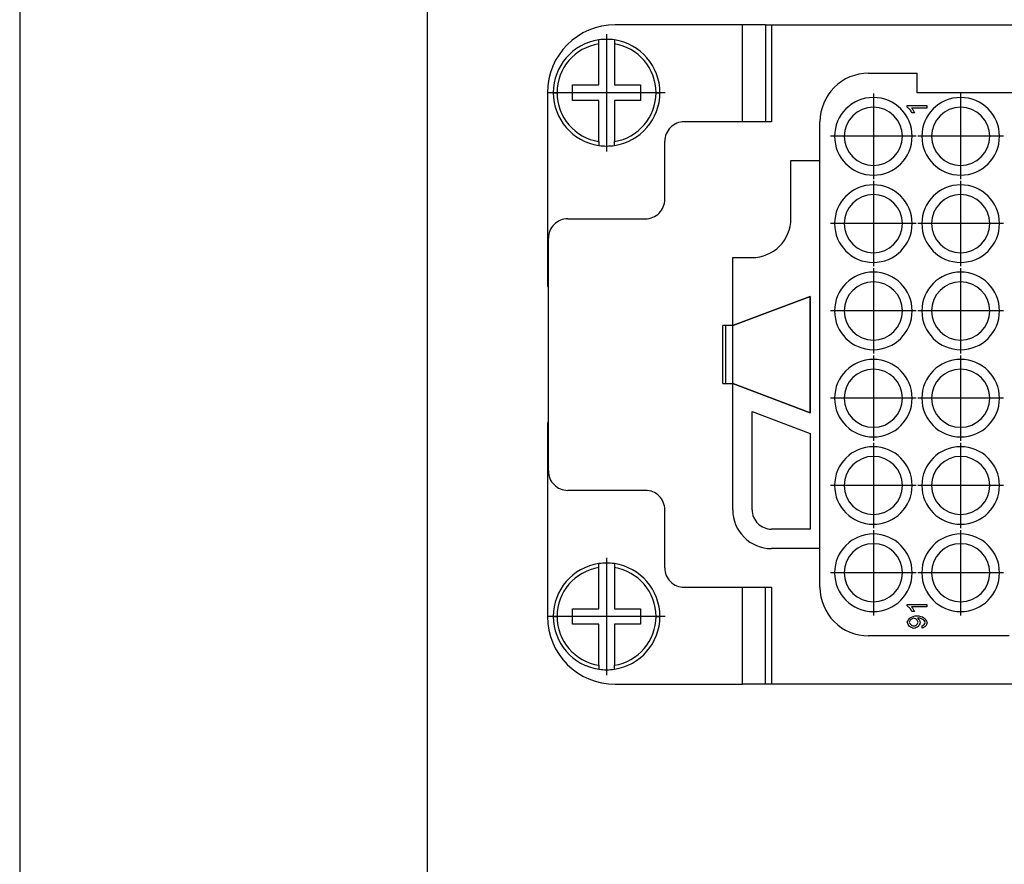
# Model space of a CAD drawing. Units: millimetres. Extents: x -737 to -527, y 333 to 630.
# Drawn here: x -737 to -686, y 376 to 420 of the extents above; entities that cross this region are included whole.
import ezdxf

# ---------------------------------------------------------------- set-up
doc = ezdxf.new("R2010")
doc.units = ezdxf.units.MM
doc.linetypes.add('DOT_CENTER', pattern=[14, 12, -1, 0, -1])
doc.layers.add('1', color=7, linetype='Continuous')

# ---------------------------------------------------------------- blocks, each defined once
blk = doc.blocks.new('_formato_A4', base_point=(-632.25, 481.25))
at = {"layer": '1', "color": 7, "linetype": 'Continuous'}
for p, q in [((-737.25, 629.75), (-737.25, 332.75)), ((-716.25, 624.75), (-716.25, 337.75))]:
    blk.add_line(p, q, dxfattribs=at)
blk = doc.blocks.new('A4', base_point=(-105, 148.5))
at = {"layer": '1'}
blk.add_blockref('_formato_A4', (-632.25, 481.25), dxfattribs=at)
blk = doc.blocks.new('TOP', base_point=(-105, 148.5))
blk.add_blockref('A4', (-105, 148.5))
blk = doc.blocks.new('RDDF_108__5', base_point=(-710.05, 385.57))
at = {"color": 7, "linetype": 'Continuous'}
for p, q in [((-700, 419.57), (-706.55, 419.57)), ((-698.808, 419.57), (-700, 419.57)), ((-700, 414.57), (-700, 419.57)), ((-698.808, 419.57), (-698.5, 419.57)), ((-698.808, 419.57), (-698.808, 414.57)), ((-698.5, 419.57), (-611.5, 419.57)), ((-698.5, 419.57), (-698.5, 414.57)), ((-707.4, 418.589), (-707.4, 418.791)), ((-706.6, 418.791), (-706.6, 418.589)), ((-707.4, 416.47), (-707.4, 418.589)), ((-706.6, 418.589), (-706.6, 416.47)), ((-693.5, 417.07), (-691, 417.07)), ((-691, 416.07), (-691, 417.07)), ((-708.75, 416.47), (-707.4, 416.47)), ((-708.75, 415.67), (-708.75, 416.47)), ((-706.6, 416.47), (-705.25, 416.47)), ((-705.25, 416.47), (-705.25, 415.67)), ((-710.05, 416.07), (-710.05, 406.07)), ((-709.75, 416.07), (-709.55, 416.07)), ((-707.4, 415.67), (-708.75, 415.67)), ((-707.4, 413.552), (-707.4, 415.67)), ((-706.6, 415.67), (-706.6, 413.552)), ((-705.25, 415.67), (-706.6, 415.67)), ((-704.45, 416.07), (-704.25, 416.07)), ((-682, 416.07), (-691, 416.07)), ((-691.5, 415.323), (-691.5, 415.402)), ((-691.5, 415.402), (-690.496, 415.402)), ((-690.496, 415.279), (-691.278, 415.279)), ((-690.496, 415.402), (-690.496, 415.279)), ((-691.13, 415.034), (-691.249, 415.034)), ((-700, 414.57), (-703, 414.57)), ((-698.808, 414.57), (-700, 414.57)), ((-698.5, 414.57), (-698.808, 414.57)), ((-696, 412.57), (-696, 414.57)), ((-707.4, 413.552), (-707.4, 413.35)), ((-706.6, 413.35), (-706.6, 413.552)), ((-704, 410.57), (-704, 413.57)), ((-697.5, 412.57), (-696, 412.57)), ((-697.5, 409.57), (-697.5, 412.57)), ((-696, 392.57), (-696, 412.57)), ((-709, 409.57), (-705, 409.57)), ((-710, 406.07), (-710, 408.57)), ((-700.5, 407.57), (-699.5, 407.57)), ((-700.5, 404.07), (-700.5, 407.57)), ((-710.05, 406.07), (-710, 406.07)), ((-710, 399.07), (-710, 406.07)), ((-696.5, 405.57), (-700.5, 404.07)), ((-700.5, 404.07), (-696.501, 405.57)), ((-696.501, 405.57), (-696.501, 399.571)), ((-696.5, 399.57), (-696.5, 405.57)), ((-700.854, 404.07), (-701, 404.07)), ((-701, 401.07), (-701, 404.07)), ((-700.854, 401.07), (-700.854, 404.07)), ((-700.5, 404.07), (-700.854, 404.07)), ((-700.5, 401.07), (-700.5, 404.07)), ((-701, 401.07), (-700.854, 401.07)), ((-700.854, 401.07), (-700.5, 401.07)), ((-696.501, 399.571), (-700.5, 401.07)), ((-700.5, 394.57), (-700.5, 401.07)), ((-700.5, 401.07), (-696.5, 399.57)), ((-699.5, 399.627), (-696.5, 398.502)), ((-699.5, 394.57), (-699.5, 399.627)), ((-710.05, 399.07), (-710.05, 389.07)), ((-710, 399.07), (-710.05, 399.07)), ((-710, 396.57), (-710, 399.07)), ((-696.5, 398.502), (-696.5, 393.57)), ((-705, 395.57), (-709, 395.57)), ((-704, 391.57), (-704, 394.57)), ((-696.5, 393.57), (-698.5, 393.57)), ((-696, 392.57), (-698.5, 392.57)), ((-696, 390.57), (-696, 392.57)), ((-707.4, 391.589), (-707.4, 391.791)), ((-706.6, 391.791), (-706.6, 391.589)), ((-707.4, 389.47), (-707.4, 391.589)), ((-706.6, 391.589), (-706.6, 389.47)), ((-703, 390.57), (-700, 390.57)), ((-700, 385.57), (-700, 390.57)), ((-700, 390.57), (-698.808, 390.57)), ((-698.808, 385.57), (-698.808, 390.57)), ((-698.808, 390.57), (-698.5, 390.57)), ((-698.5, 390.57), (-698.5, 385.57)), ((-708.75, 389.47), (-707.4, 389.47)), ((-708.75, 388.67), (-708.75, 389.47)), ((-706.6, 389.47), (-705.25, 389.47)), ((-705.25, 389.47), (-705.25, 388.67)), ((-691.5, 389.611), (-691.5, 389.69)), ((-691.5, 389.69), (-690.496, 389.69)), ((-690.496, 389.567), (-691.278, 389.567)), ((-691.13, 389.322), (-691.249, 389.322)), ((-690.496, 389.69), (-690.496, 389.567)), ((-709.75, 389.07), (-709.55, 389.07)), ((-704.45, 389.07), (-704.25, 389.07)), ((-707.4, 388.67), (-708.75, 388.67)), ((-707.4, 386.552), (-707.4, 388.67)), ((-705.25, 388.67), (-706.6, 388.67)), ((-706.6, 388.67), (-706.6, 386.552)), ((-690.728, 388.47), (-690.739, 388.588)), ((-686.25, 388.07), (-693.5, 388.07)), ((-707.4, 386.552), (-707.4, 386.35)), ((-706.6, 386.35), (-706.6, 386.552)), ((-706.55, 385.57), (-700, 385.57)), ((-698.808, 385.57), (-700, 385.57)), ((-698.5, 385.57), (-698.808, 385.57)), ((-611.5, 385.57), (-698.5, 385.57))]:
    blk.add_line(p, q, dxfattribs=at)
for centre, radius, start, end in [((-706.55, 416.07), 3.5, 90, 180), ((-707, 416.07), 2.75, 98.3636, 180), ((-707, 416.07), 2.75, 90, 98.3636), ((-707, 416.07), 2.75, 81.6364, 90), ((-707, 416.07), 2.75, 0, 81.6364), ((-707, 416.07), 2.55, 99.0248, 180), ((-707, 416.07), 2.55, 0, 80.9752), ((-693.5, 414.57), 2.5, 90, 135), ((-693.5, 414.57), 2.5, 135, 180), ((-707, 416.07), 2.75, 180, 261.6364), ((-707, 416.07), 2.55, 180, 260.9752), ((-707, 416.07), 2.55, 279.0248, 0), ((-707, 416.07), 2.75, 278.3636, 0), ((-693.25, 413.82), 2, 0, 180), ((-688.75, 413.82), 2, 0, 180), ((-693.25, 413.82), 1.5, 0, 180), ((-688.75, 413.82), 1.5, 0, 180), ((-703, 413.57), 1, 135, 180), ((-703, 413.57), 1, 90, 135), ((-693.25, 413.82), 2, 180, 0), ((-693.25, 413.82), 1.5, 180, 0), ((-688.75, 413.82), 2, 180, 0), ((-688.75, 413.82), 1.5, 180, 0), ((-707, 416.07), 2.75, 261.6364, 270), ((-707, 416.07), 2.75, 270, 278.3636), ((-693.25, 409.32), 2, 0, 180), ((-688.75, 409.32), 2, 0, 180), ((-705, 410.57), 1, 315, 0), ((-693.25, 409.32), 1.5, 0, 180), ((-688.75, 409.32), 1.5, 0, 180), ((-709, 408.57), 1, 90, 135), ((-705, 410.57), 1, 270, 315), ((-699.5, 409.57), 2, 315, 0), ((-709, 408.57), 1, 135, 180), ((-693.25, 409.32), 2, 180, 0), ((-693.25, 409.32), 1.5, 180, 0), ((-688.75, 409.32), 2, 180, 0), ((-688.75, 409.32), 1.5, 180, 0), ((-699.5, 409.57), 2, 270, 315), ((-693.25, 404.82), 2, 0, 180), ((-688.75, 404.82), 2, 0, 180), ((-693.25, 404.82), 1.5, 0, 180), ((-688.75, 404.82), 1.5, 0, 180), ((-693.25, 404.82), 2, 180, 0), ((-693.25, 404.82), 1.5, 180, 0), ((-688.75, 404.82), 2, 180, 0), ((-688.75, 404.82), 1.5, 180, 0), ((-693.25, 400.32), 2, 0, 180), ((-688.75, 400.32), 2, 0, 180), ((-693.25, 400.32), 1.5, 0, 180), ((-688.75, 400.32), 1.5, 0, 180), ((-693.25, 400.32), 2, 180, 0), ((-693.25, 400.32), 1.5, 180, 0), ((-688.75, 400.32), 2, 180, 0), ((-688.75, 400.32), 1.5, 180, 0), ((-693.25, 395.82), 2, 0, 180), ((-688.75, 395.82), 2, 0, 180), ((-693.25, 395.82), 1.5, 0, 180), ((-688.75, 395.82), 1.5, 0, 180), ((-709, 396.57), 1, 180, 225), ((-709, 396.57), 1, 225, 270), ((-705, 394.57), 1, 45, 90), ((-693.25, 395.82), 2, 180, 0), ((-693.25, 395.82), 1.5, 180, 0), ((-688.75, 395.82), 2, 180, 0), ((-688.75, 395.82), 1.5, 180, 0), ((-705, 394.57), 1, 0, 45), ((-698.5, 394.57), 2, 180, 225), ((-698.5, 394.57), 1, 180, 225), ((-698.5, 394.57), 1, 225, 270), ((-693.25, 391.32), 2, 0, 180), ((-688.75, 391.32), 2, 0, 180), ((-698.5, 394.57), 2, 225, 270), ((-693.25, 391.32), 1.5, 0, 180), ((-688.75, 391.32), 1.5, 0, 180), ((-707, 389.07), 2.75, 98.3636, 180), ((-707, 389.07), 2.75, 90, 98.3636), ((-707, 389.07), 2.75, 81.6364, 90), ((-707, 389.07), 2.75, 0, 81.6364), ((-707, 389.07), 2.55, 99.0248, 180), ((-707, 389.07), 2.55, 0, 80.9752), ((-703, 391.57), 1, 180, 225), ((-693.25, 391.32), 2, 180, 0), ((-693.25, 391.32), 1.5, 180, 0), ((-688.75, 391.32), 2, 180, 0), ((-688.75, 391.32), 1.5, 180, 0), ((-703, 391.57), 1, 225, 270), ((-693.5, 390.57), 2.5, 180, 225), ((-706.55, 389.07), 3.5, 180, 270), ((-707, 389.07), 2.75, 180, 261.6364), ((-707, 389.07), 2.55, 180, 260.9752), ((-707, 389.07), 2.75, 278.3636, 0), ((-707, 389.07), 2.55, 279.0248, 0), ((-693.5, 390.57), 2.5, 225, 270), ((-707, 389.07), 2.75, 261.6364, 270), ((-707, 389.07), 2.75, 270, 278.3636)]:
    blk.add_arc(centre, radius, start, end, dxfattribs=at)
for points, knots in [([(-691.249, 415.034), (-691.286, 415.094), (-691.353, 415.204), (-691.454, 415.285), (-691.5, 415.323)], [0, 0, 0, 0, 0.208399, 0.385109, 0.385109, 0.385109, 0.385109]), ([(-691.278, 415.279), (-691.25, 415.241), (-691.193, 415.163), (-691.151, 415.077), (-691.13, 415.034)], [0, 0, 0, 0, 0.1433751, 0.2871083, 0.2871083, 0.2871083, 0.2871083]), ([(-691.249, 389.322), (-691.286, 389.382), (-691.353, 389.493), (-691.454, 389.574), (-691.5, 389.611)], [0, 0, 0, 0, 0.208399, 0.385109, 0.385109, 0.385109, 0.385109]), ([(-691.278, 389.567), (-691.25, 389.529), (-691.193, 389.452), (-691.151, 389.365), (-691.13, 389.322)], [0, 0, 0, 0, 0.1433751, 0.2871083, 0.2871083, 0.2871083, 0.2871083]), ([(-691.5, 388.766), (-691.46, 388.852), (-691.367, 389.053), (-691.144, 389.088), (-691.017, 389.109)], [0, 0, 0, 0, 0.2705875, 0.6280332, 0.6280332, 0.6280332, 0.6280332]), ([(-691.162, 388.452), (-691.247, 388.477), (-691.411, 388.527), (-691.471, 388.688), (-691.5, 388.766)], [0, 0, 0, 0, 0.2497947, 0.4855218, 0.4855218, 0.4855218, 0.4855218]), ([(-691.168, 388.972), (-691.226, 388.957), (-691.334, 388.929), (-691.378, 388.828), (-691.399, 388.781)], [0, 0, 0, 0, 0.1682743, 0.3145612, 0.3145612, 0.3145612, 0.3145612]), ([(-691.399, 388.781), (-691.377, 388.731), (-691.33, 388.626), (-691.218, 388.595), (-691.159, 388.578)], [0, 0, 0, 0, 0.1545721, 0.3294726, 0.3294726, 0.3294726, 0.3294726]), ([(-690.944, 388.778), (-690.963, 388.826), (-691.004, 388.929), (-691.112, 388.957), (-691.168, 388.972)], [0, 0, 0, 0, 0.1481315, 0.3135033, 0.3135033, 0.3135033, 0.3135033]), ([(-690.835, 388.747), (-690.864, 388.674), (-690.924, 388.523), (-691.081, 388.476), (-691.162, 388.452)], [0, 0, 0, 0, 0.2225927, 0.4635633, 0.4635633, 0.4635633, 0.4635633]), ([(-691.159, 388.578), (-691.105, 388.595), (-691.001, 388.627), (-690.962, 388.728), (-690.944, 388.778)], [0, 0, 0, 0, 0.1584523, 0.3085651, 0.3085651, 0.3085651, 0.3085651]), ([(-691.017, 389.109), (-690.878, 389.09), (-690.635, 389.057), (-690.526, 388.842), (-690.479, 388.75)], [0, 0, 0, 0, 0.3903278, 0.6835672, 0.6835672, 0.6835672, 0.6835672]), ([(-690.943, 388.987), (-690.946, 388.987), (-690.954, 388.986), (-690.962, 388.986), (-690.967, 388.986)], [0, 0, 0, 0, 0.00991037, 0.02440335, 0.02440335, 0.02440335, 0.02440335]), ([(-690.967, 388.986), (-690.934, 388.953), (-690.867, 388.886), (-690.846, 388.794), (-690.835, 388.747)], [0, 0, 0, 0, 0.1369545, 0.277565, 0.277565, 0.277565, 0.277565]), ([(-690.58, 388.753), (-690.594, 388.792), (-690.629, 388.885), (-690.776, 388.962), (-690.887, 388.978), (-690.943, 388.987)], [0, 0, 0, 0, 0.1207481, 0.2894344, 0.4598414, 0.4598414, 0.4598414, 0.4598414]), ([(-690.739, 388.588), (-690.697, 388.605), (-690.618, 388.636), (-690.592, 388.716), (-690.58, 388.753)], [0, 0, 0, 0, 0.1275461, 0.2399287, 0.2399287, 0.2399287, 0.2399287]), ([(-690.479, 388.75), (-690.499, 388.685), (-690.538, 388.552), (-690.664, 388.497), (-690.728, 388.47)], [0, 0, 0, 0, 0.1953604, 0.3924815, 0.3924815, 0.3924815, 0.3924815])]:
    blk.add_open_spline(points, degree=3, knots=knots, dxfattribs=at)
at = {"layer": '1', "color": 7, "linetype": 'DOT_CENTER'}
for p, q in [((-707, 419.095), (-707, 413.045)), ((-703.975, 416.07), (-710.025, 416.07)), ((-693.25, 416.02), (-693.25, 411.62)), ((-688.75, 416.02), (-688.75, 411.62)), ((-691.05, 413.82), (-695.45, 413.82)), ((-686.55, 413.82), (-690.95, 413.82)), ((-693.25, 411.52), (-693.25, 407.12)), ((-688.75, 411.52), (-688.75, 407.12)), ((-691.05, 409.32), (-695.45, 409.32)), ((-686.55, 409.32), (-690.95, 409.32)), ((-693.25, 407.02), (-693.25, 402.62)), ((-688.75, 407.02), (-688.75, 402.62)), ((-691.05, 404.82), (-695.45, 404.82)), ((-686.55, 404.82), (-690.95, 404.82)), ((-693.25, 402.52), (-693.25, 398.12)), ((-688.75, 402.52), (-688.75, 398.12)), ((-691.05, 400.32), (-695.45, 400.32)), ((-686.55, 400.32), (-690.95, 400.32)), ((-693.25, 398.02), (-693.25, 393.62)), ((-688.75, 398.02), (-688.75, 393.62)), ((-691.05, 395.82), (-695.45, 395.82)), ((-686.55, 395.82), (-690.95, 395.82)), ((-693.25, 393.52), (-693.25, 389.12)), ((-688.75, 393.52), (-688.75, 389.12)), ((-707, 392.095), (-707, 386.045)), ((-691.05, 391.32), (-695.45, 391.32)), ((-686.55, 391.32), (-690.95, 391.32)), ((-703.975, 389.07), (-710.025, 389.07))]:
    blk.add_line(p, q, dxfattribs=at)
blk = doc.blocks.new('Superiore1', base_point=(-655, 402.57))
blk.add_blockref('RDDF_108__5', (-710.05, 385.57))

msp = doc.modelspace()

# ---------------------------------------------------------------- block references
for name, p in [('TOP', (-105, 148.5)), ('Superiore1', (-655, 402.57))]:
    msp.add_blockref(name, p)

doc.saveas('drawing.dxf')
